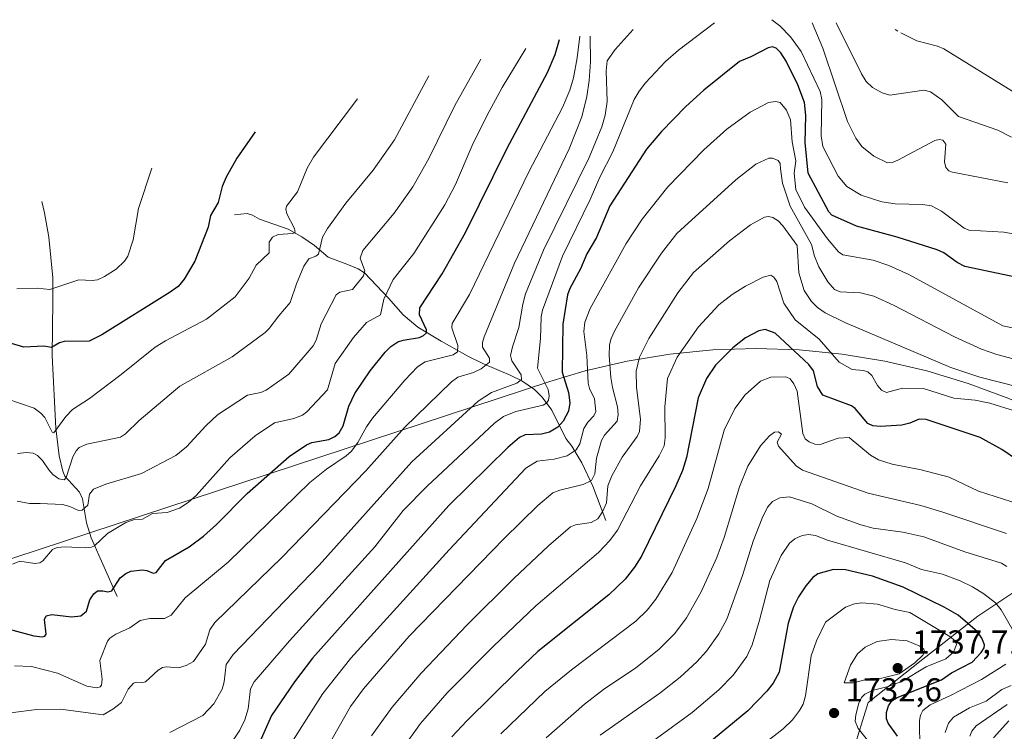
# Model space of a CAD drawing. Units: metres. Extents: x 671624 to 675082, y 4756027 to 4758371.
# Drawn here: x 673065 to 673364, y 4758106 to 4758321 of the extents above; entities that cross this region are included whole.
import ezdxf

# ---------------------------------------------------------------- set-up
doc = ezdxf.new("R2010")
doc.units = ezdxf.units.M
doc.header["$MEASUREMENT"] = 0
for name, color, linetype, lineweight in [('Corriente natural lineal', 142, 'Continuous', 13), ('Curva de nivel maestra', 30, 'Continuous', 30), ('Curva de nivel normal', 30, 'Continuous', 0), ('Pastizal CxS', 92, 'Continuous', 0), ('Punto de cota en terreno', 7, 'Continuous', 0), ('Roquedo CxS', 135, 'Continuous', 0), ('Rótulo de punto de cota en terreno', 7, 'Continuous', 0)]:
    doc.layers.add(name, color=color, linetype=linetype, lineweight=lineweight)
doc.styles.add('Style-Arial', font='txt')

# ---------------------------------------------------------------- blocks, each defined once
blk = doc.blocks.new('*U7')
at = {"layer": 'Pastizal CxS', "color": 92, "linetype": 'Continuous', "lineweight": 0}
for points in [[(673047.6572, 4758153.0973, 1643.4348), (673225.7863, 4758211.7325, 1670.1663), (673236.5563, 4758214.9453, 1677.7439), (673249.3019, 4758217.9171, 1686.7892), (673262.2149, 4758220.0491, 1692.3592), (673275.2395, 4758221.3319, 1696.9466), (673288.3201, 4758221.7601, 1700.4349), (673301.4007, 4758221.3319, 1698.8415), (673314.4254, 4758220.0491, 1694.0701), (673327.3381, 4758217.9171, 1691.9766), (673340.0839, 4758214.9453, 1691.2529), (673352.6079, 4758211.1461, 1690.9267), (673364.8568, 4758206.5359, 1691.8873)], [(673369.7541, 4758150.0919, 1714.1326), (673355.5049, 4758140.5925, 1723.0367), (673338.8809, 4758127.5307, 1735.1627), (673322.2569, 4758114.4689, 1730.8319), (673317.5071, 4758099.0323, 1733.4989), (673323.4443, 4758080.0335, 1735.9663), (673309.1951, 4758059.8471, 1744.163), (673291.3836, 4758043.2231, 1750.2998), (673312.7574, 4758033.7235, 1728.0333), (673343.6307, 4758014.7247, 1703.5717), (673343.1433, 4757994.1967, 1697.5143), (673336.3619, 4757983.3665, 1705.2423), (673322.2812, 4757980.3485, 1714.4913), (673331.3327, 4757961.2285, 1705.2113), (673288.0857, 4757987.3927, 1731.5452), (673237.9783, 4757989.3579, 1732.6052), (673235.7754, 4757984.8707, 1729.4837), (673223.8973, 4757960.6779, 1711.3648), (673198.7539, 4757955.1441, 1707.0529), (673165.0619, 4757942.5653, 1691.9612), (673135.3923, 4757933.0055, 1683.2501)]]:
    blk.add_polyline3d(points, dxfattribs=at)
blk = doc.blocks.new('5PATER')
at = {"layer": 'Punto de cota en terreno', "linetype": 'Continuous', "lineweight": 0}
h = blk.add_hatch(color=51, dxfattribs=at)
edge = h.paths.add_edge_path()
edge.add_ellipse((0, 0), major_axis=(-0.11, -0.111), ratio=0.999422, start_angle=0, end_angle=360)

msp = doc.modelspace()

# ---------------------------------------------------------------- linework, layer by layer
at = {"layer": 'Corriente natural lineal', "color": 142, "linetype": 'Continuous', "lineweight": 13}
for points in [[(673094.7301, 4758146.5301, 1650.1472), (673086.7901, 4758164.3701, 1642.8972), (673085.4501, 4758168.9101, 1641.124), (673084.2501, 4758176.1101, 1638.1302), (673083.3301, 4758178.1501, 1636.9414), (673078.8801, 4758183.0601, 1634.5399), (673078.2301, 4758184.5601, 1633.7878), (673077.1001, 4758189.2401, 1631.9626), (673076.1201, 4758197.5801, 1630.1621), (673075.0201, 4758219.5601, 1625.1882), (673075.2601, 4758236.0501, 1620.4662), (673075.2201, 4758243.1701, 1618.4928), (673074.0001, 4758255.4501, 1616.3366), (673072.7301, 4758262.8301, 1615.2613), (673071.9351, 4758266.2459, 1614.6187)], [(673242.8201, 4758169.6201, 1689.9151), (673238.8101, 4758179.9601, 1684.6976), (673235.5301, 4758187.0301, 1680.8901), (673232.4901, 4758192.1401, 1677.2751), (673230.6701, 4758194.4101, 1675.7417), (673226.4701, 4758203.0501, 1670.2293), (673223.4901, 4758206.9301, 1667.9796), (673221.2001, 4758209.2701, 1666.8109), (673217.2901, 4758211.8901, 1664.2848), (673213.8501, 4758213.6401, 1662.574), (673205.6801, 4758217.0801, 1658.4118), (673200.9901, 4758219.4001, 1655.7531), (673192.8701, 4758223.9201, 1651.2557), (673185.8301, 4758228.1501, 1648.6076), (673181.4001, 4758231.9201, 1646.6514), (673176.9401, 4758237.0001, 1644.0019), (673169.6201, 4758244.6101, 1639.6134), (673167.7001, 4758245.8401, 1638.8238), (673164.2701, 4758247.3201, 1637.2905), (673158.6401, 4758249.4401, 1635.1202), (673154.4701, 4758252.9101, 1632.676), (673150.7101, 4758255.5701, 1630.9893), (673146.5001, 4758257.8601, 1629.2189), (673137.8501, 4758260.9001, 1627.189), (673135.6801, 4758262.1801, 1626.6877), (673134.1401, 4758262.6101, 1626.3737), (673130.3101, 4758262.2501, 1625.6496)]]:
    msp.add_polyline3d(points, dxfattribs=at)
at = {"layer": 'Curva de nivel maestra', "color": 30, "linetype": 'Continuous', "lineweight": 30, "flags": 128}
for points, elevation in [([(673054.74, 4758138.5301), (673069.51, 4758134.6701), (673072.12, 4758134.2901), (673072.78, 4758134.5101), (673073.17, 4758135.1401), (673072.69, 4758139.5601), (673073.22, 4758140.7201), (673074.87, 4758141.0701), (673080.83, 4758140.4001), (673083.72, 4758140.6801), (673085.41, 4758142.1501), (673086.47, 4758145.5401), (673087.64, 4758147.3601), (673088.8, 4758148.2801), (673090.38, 4758148.2701), (673091.93, 4758148.0001), (673093.08, 4758148.2501), (673095.67, 4758152.2201), (673097.36, 4758153.5101), (673098.83, 4758154.1901), (673102.42, 4758154.6601), (673103.74, 4758154.4501), (673105.63, 4758153.6401), (673106.51, 4758153.8701), (673109.33, 4758157.4301), (673116.56, 4758161.5901), (673120.92, 4758164.8801), (673124.83, 4758168.4001), (673134.14, 4758177.7601), (673146.79, 4758189.0001), (673152.05, 4758192.5601), (673153.74, 4758193.2001), (673158.83, 4758194.1801), (673160.63, 4758195.0501), (673161.98, 4758196.1901), (673163.2, 4758198.2401), (673164.93, 4758204.2501), (673166.69, 4758208.0801), (673171.38, 4758214.9401), (673175.88, 4758220.6601), (673177.6, 4758222.3801), (673179.77, 4758223.7401), (673181.4, 4758224.2901), (673186.33, 4758225.0901), (673187.54, 4758225.6401), (673188.43, 4758226.4901), (673188.43, 4758227.3901), (673186.32, 4758231.8801), (673186.41, 4758234.0301), (673193.18, 4758244.3601), (673200.26, 4758256.8601), (673212.9, 4758282.4901), (673225.09, 4758305.3301), (673227.46, 4758310.8001), (673228.74, 4758315.3801)], 1650), ([(673367.45, 4758243.2901), (673351.61, 4758246.5701), (673349.25, 4758247.7901), (673345.21, 4758250.7301), (673343.19, 4758251.6601), (673331.08, 4758255.5101), (673318.75, 4758258.7801), (673311.23, 4758262.1401), (673310.34, 4758263.1801), (673304.11, 4758274.8201), (673303.17, 4758284.1801), (673303.44, 4758292.3801), (673303, 4758296.3201), (673300.92, 4758301.6501), (673297.45, 4758308.7801), (673295.79, 4758311.3301), (673294.44, 4758312.7201), (673293.28, 4758313.1301), (673291.94, 4758312.8001), (673286.69, 4758310.1001), (673283.29, 4758308.7301), (673272.5, 4758300.0101), (673267.03, 4758295.0801), (673259.67, 4758287.5401), (673255.16, 4758282.1301), (673243.99, 4758264.9501), (673239.97, 4758255.3801), (673237, 4758250.4001), (673235.09, 4758245.8801), (673231.84, 4758239.9401), (673231.2, 4758238.0201), (673229.8, 4758229.0501), (673229.52, 4758214.6001), (673231.46, 4758208.4201), (673231.88, 4758205.2701), (673231.45, 4758202.7701), (673229.9, 4758199.7001), (673228.2, 4758197.8401), (673225.68, 4758196.3201), (673223.26, 4758195.7301), (673218.39, 4758195.5501), (673216.58, 4758194.7201), (673213.06, 4758191.6801), (673195.23, 4758174.0901), (673153.93, 4758127.8201), (673148.41, 4758120.7201), (673141.5, 4758110.4601), (673134.47, 4758094.7601)], 1675), ([(673136.5, 4758287.3801), (673130.93, 4758279.3901), (673127.73, 4758273.7001), (673126.56, 4758270.8401), (673125.28, 4758265.9901), (673122.99, 4758262.0801), (673122.27, 4758258.5401), (673118.26, 4758248.2101), (673114.98, 4758242.7301), (673113.2, 4758240.5501), (673110.78, 4758238.7501), (673090.11, 4758225.8601), (673086.18, 4758223.9601), (673078.7, 4758223.8701), (673077.28, 4758223.4701), (673074.78, 4758222.0201), (673072.47, 4758222.4601), (673066.39, 4758222.1101), (673062.73, 4758223.2601)], 1625), ([(673367.58, 4758187.8701), (673362.78, 4758191.1301), (673356.22, 4758194.7201), (673339.88, 4758200.2501), (673337.73, 4758200.3501), (673334.9, 4758199.0801), (673332.44, 4758198.4801), (673326, 4758198.1201), (673323.67, 4758198.3301), (673322.18, 4758198.9601), (673318.35, 4758203.4901), (673317.23, 4758204.3101), (673308.55, 4758207.5401), (673306.9, 4758210.2001), (673305.76, 4758214.9101), (673304.33, 4758216.8801), (673294.09, 4758226.4101), (673291.11, 4758227.5201), (673289.18, 4758227.0901), (673285.15, 4758224.9901), (673281.3, 4758221.9301), (673276.05, 4758216.6601), (673273.27, 4758212.6601), (673270.81, 4758206.7801), (673267.22, 4758188.7201), (673265.98, 4758184.7001), (673264.02, 4758180.0601), (673253.55, 4758158.8101), (673251.46, 4758155.4201), (673248.65, 4758151.8001), (673243.7, 4758147.0201), (673222.2, 4758129.8401), (673215.88, 4758123.9701), (673200.66, 4758108.8401), (673196.09, 4758104.0001)], 1700), ([(673331.12, 4758104.2201), (673328.37, 4758108.1901), (673327.88, 4758109.4401), (673327.82, 4758111.4101), (673328.44, 4758113.4601), (673329.45, 4758114.9001), (673331.1, 4758115.9701), (673344.48, 4758121.3101), (673347.58, 4758123.4001), (673353.84, 4758126.6401), (673356.56, 4758129.5701), (673357.4, 4758130.9901), (673357.52, 4758131.9401), (673356.74, 4758133.8901), (673355.38, 4758135.9001), (673349.6, 4758140.8801), (673345.28, 4758143.3501), (673332.84, 4758149.4201), (673323.55, 4758152.7601), (673315.37, 4758154.6301), (673311.75, 4758154.7401), (673307.07, 4758153.4601), (673305.51, 4758152.3601), (673303.43, 4758149.8301), (673301.17, 4758146.4101), (673299.63, 4758143.4101), (673298.03, 4758138.4401), (673295.31, 4758123.5801), (673293.46, 4758120.2901), (673291.58, 4758117.8201), (673285.81, 4758111.8901), (673271.4, 4758100.0101)], 1725)]:
    msp.add_lwpolyline(points, dxfattribs=dict(at, elevation=elevation))
at = {"layer": 'Curva de nivel normal', "color": 30, "linetype": 'Continuous', "lineweight": 0, "flags": 128}
for points, elevation in [([(673370.23, 4758255.76), (673363.42, 4758256.97), (673352.78, 4758257.62), (673351.4, 4758258.24), (673344.54, 4758263.39), (673341.44, 4758265.01), (673338.74, 4758265.4), (673330.49, 4758265.58), (673326.44, 4758266.18), (673320.12, 4758268.15), (673315.82, 4758270.8), (673313.18, 4758273.96), (673308.57, 4758282.97), (673308.02, 4758286.16), (673308.25, 4758297.15), (673307.74, 4758299.66), (673301.99, 4758311.71), (673298.73, 4758316.23), (673295.5, 4758319.49), (673293.1, 4758321.38)], 1670), ([(673110.7, 4758105.39), (673120.69, 4758110.52), (673124.01, 4758114.06), (673126.49, 4758118.51), (673127.12, 4758120.72), (673127.72, 4758125.94), (673129.84, 4758128.97), (673155.9, 4758156.07), (673183.97, 4758187.4), (673204.12, 4758205.78), (673208.1, 4758208.35), (673215.86, 4758211.24), (673217.27, 4758212.32), (673217.09, 4758213.72), (673214.27, 4758217.94), (673213.91, 4758219.56), (673214.48, 4758222.24), (673216.39, 4758228.06), (673217.63, 4758235.19), (673218.47, 4758238.27), (673223.95, 4758251.51), (673237.73, 4758279.64), (673241.57, 4758288.95), (673242.57, 4758292.46), (673243.18, 4758296.57), (673242.84, 4758305.84), (673243.2, 4758308.9), (673245.58, 4758312.3), (673251.09, 4758318.38)], 1665), ([(673129.7, 4758102.71), (673131.93, 4758106.03), (673133.42, 4758109.19), (673134.4, 4758112.54), (673135.09, 4758118.53), (673136.27, 4758120.67), (673146.91, 4758133.09), (673172.8, 4758161.65), (673181.39, 4758172.62), (673188.7, 4758179.97), (673209.01, 4758199.14), (673211.74, 4758201.16), (673215.55, 4758202.65), (673223.78, 4758204.53), (673224.81, 4758205.19), (673225.43, 4758206.1), (673225.66, 4758207.4), (673225.29, 4758209.32), (673222.12, 4758215.8), (673223, 4758224.8), (673223.21, 4758231.34), (673223.62, 4758233.35), (673229.7, 4758249.72), (673238.03, 4758266.88), (673241.01, 4758273.7), (673244.91, 4758281.3), (673251.39, 4758297.15), (673252.87, 4758299.71), (673254.8, 4758302.21), (673260.9, 4758308.67), (673264.79, 4758312.16), (673275.68, 4758320.38)], 1670), ([(673364.61, 4758271.89), (673347.86, 4758275.16), (673346.68, 4758275.62), (673345.85, 4758276.62), (673345.37, 4758278.25), (673345.82, 4758283.68), (673344.93, 4758284.84), (673343.78, 4758285.05), (673342.46, 4758284.73), (673331.29, 4758278.8), (673329.65, 4758278.11), (673328.14, 4758277.97), (673324.02, 4758280.03), (673320.32, 4758282.98), (673318.5, 4758285.47), (673316.05, 4758290.53), (673308.59, 4758312.77), (673305.28, 4758320.38)], 1665), ([(673365.7, 4758285.81), (673361.55, 4758287.88), (673349.66, 4758292), (673344.65, 4758297.05), (673341.18, 4758299.49), (673339.1, 4758299.99), (673328.86, 4758298.52), (673326.51, 4758299.22), (673323.62, 4758300.83), (673321.65, 4758302.68), (673320.21, 4758304.94), (673312.57, 4758320.38)], 1660), ([(673330.49, 4758318.38), (673331.25, 4758317.91)], 1655), ([(673062.42, 4758111.27), (673070.41, 4758112.32), (673077.59, 4758112.38), (673090.48, 4758110.67), (673093.38, 4758112.38), (673096.05, 4758114.47), (673098, 4758118.45), (673099.62, 4758120.26), (673100.63, 4758120.6), (673102.54, 4758120.47), (673103.32, 4758120.71), (673107.13, 4758124.26), (673108.47, 4758125.02), (673109.63, 4758125.22), (673113.31, 4758124.99), (673115.63, 4758125.69), (673117.83, 4758126.89), (673121.52, 4758132.1), (673122.81, 4758136.47), (673124.26, 4758138.69), (673144.63, 4758158.42), (673170.05, 4758184.68), (673181.75, 4758197.8), (673196.02, 4758211.62), (673197.99, 4758213.01), (673202.72, 4758214.48), (673204.97, 4758215.53), (673207.5, 4758217.57), (673207.53, 4758218.84), (673205.43, 4758222.11), (673205.42, 4758223.51), (673205.92, 4758225.26), (673215.09, 4758247.56), (673231.67, 4758282.22), (673235.49, 4758291.93), (673237.08, 4758298.12), (673237.78, 4758302.9), (673238.12, 4758308.57), (673238.07, 4758316.38)], 1660), ([(673063.65, 4758125.55), (673068.75, 4758125.36), (673076.6, 4758123.31), (673085.49, 4758119.4), (673088.53, 4758118.86), (673089.53, 4758119.17), (673089.97, 4758119.72), (673090.16, 4758121.49), (673089.44, 4758127.15), (673091.81, 4758133.02), (673092.5, 4758133.93), (673094.32, 4758135.16), (673098.57, 4758137.07), (673101.67, 4758139.33), (673104.64, 4758139.91), (673109.08, 4758139.94), (673111.11, 4758140.89), (673115.37, 4758146.13), (673128.32, 4758156.95), (673153.1, 4758181.07), (673158.12, 4758185.18), (673164.08, 4758189.2), (673165.72, 4758190.65), (673167.64, 4758193.25), (673170.24, 4758197.97), (673172.05, 4758200.58), (673181.9, 4758212.1), (673185.75, 4758216.16), (673188, 4758217.68), (673196.5, 4758219.81), (673197.83, 4758220.7), (673197.92, 4758222.64), (673196.13, 4758227.98), (673196.19, 4758229.34), (673201.52, 4758238.04), (673219.48, 4758275.31), (673229.68, 4758294.79), (673231.84, 4758300.05), (673232.97, 4758303.77), (673234.09, 4758309.79), (673234.87, 4758316.38)], 1655), ([(673366.16, 4758299.64), (673345.16, 4758312.55), (673343.28, 4758313.35), (673337.05, 4758314.99), (673332.17, 4758317.38)], 1655), ([(673062.99, 4758156.39), (673065.22, 4758157.22), (673069.79, 4758156.59), (673071.3, 4758156.72), (673072.15, 4758157.34), (673075.07, 4758160.85), (673076.55, 4758161.38), (673079, 4758161.66), (673085.15, 4758161.31), (673086.95, 4758161.47), (673087.88, 4758161.96), (673091.77, 4758165.66), (673097.35, 4758169), (673099.66, 4758169.77), (673102.41, 4758169.96), (673105.42, 4758171.67), (673109.9, 4758172.05), (673113.56, 4758173.37), (673116.24, 4758175.07), (673118.69, 4758177.14), (673128.82, 4758188.63), (673136.5, 4758195.24), (673142.4, 4758199.21), (673148.2, 4758200.52), (673150.84, 4758201.54), (673152.15, 4758202.57), (673158.41, 4758209.22), (673160.77, 4758217.17), (673166.34, 4758225.03), (673170.29, 4758229.56), (673174.48, 4758231.88), (673175.48, 4758236.63), (673178.35, 4758242.62), (673184.58, 4758250.52), (673193.99, 4758265.29), (673197.25, 4758271.39), (673202.29, 4758283.2), (673206.72, 4758292.19), (673211.42, 4758300.86), (673218.56, 4758312.69)], 1645), ([(673204.89, 4758309.38), (673197.07, 4758295.38), (673189.11, 4758279.28), (673184.26, 4758270.76), (673178.6, 4758262.75), (673169.11, 4758251.44), (673168.32, 4758249.1), (673169.76, 4758245.24), (673169.34, 4758243.7), (673165.98, 4758239.58), (673162.2, 4758238.77), (673161.1, 4758238.01), (673156.58, 4758229.23), (673154.97, 4758224.28), (673154.12, 4758222.57), (673146.69, 4758213.94), (673139.85, 4758209.14), (673138.26, 4758208.43), (673134.22, 4758207.55), (673125.14, 4758201.58), (673121.55, 4758198.32), (673115.77, 4758191.87), (673112.46, 4758189.3), (673102.12, 4758183.84), (673091.32, 4758180.58), (673087.53, 4758179.1), (673086.37, 4758177.54), (673085.8, 4758174.28), (673084.14, 4758172.76), (673082.95, 4758172.58), (673080.36, 4758173.87), (673078.1, 4758174.43), (673071.35, 4758174.77), (673068.16, 4758174.79), (673064.37, 4758175.42)], 1640), ([(673189.14, 4758304.38), (673178.79, 4758284.96), (673172.28, 4758275.79), (673164.01, 4758265.73), (673158.45, 4758258.12), (673156.97, 4758255.45), (673155.75, 4758250.36), (673154.93, 4758249.66), (673152.78, 4758248.86), (673151.3, 4758246.68), (673149.02, 4758241.33), (673147.16, 4758235.62), (673143.66, 4758231.65), (673140.76, 4758227.78), (673139.59, 4758226.58), (673129.57, 4758219.22), (673113.72, 4758210.33), (673101.41, 4758199.92), (673097.22, 4758195.85), (673095.77, 4758194.88), (673085.48, 4758192.7), (673083.2, 4758191.68), (673082.28, 4758190.73), (673081.28, 4758188.88), (673079.24, 4758182.6), (673078.65, 4758181.87), (673077.05, 4758182.26), (673075.25, 4758183.54), (673073.96, 4758184.92), (673072.07, 4758187.8), (673070.59, 4758189.31), (673069.24, 4758189.96), (673067.24, 4758190.23), (673064.5, 4758189.9)], 1635), ([(673061.3, 4758206.45), (673069.57, 4758203.61), (673071.56, 4758202.13), (673072.75, 4758200.81), (673075.06, 4758196.38), (673075.56, 4758196.13), (673079.12, 4758201.14), (673081.13, 4758203.28), (673086.31, 4758206.57), (673095.94, 4758213.82), (673106.21, 4758222.08), (673109.36, 4758224.09), (673121.76, 4758230.58), (673130.47, 4758237.36), (673134.69, 4758243.06), (673136.87, 4758247.02), (673140.73, 4758250.71), (673140.82, 4758253.93), (673141.76, 4758255.43), (673143.51, 4758256.29), (673147.96, 4758256.6), (673148.63, 4758256.9), (673148.46, 4758258.11), (673146.08, 4758262.53), (673145.84, 4758263.96), (673146.02, 4758264.84), (673149.32, 4758269.18), (673152.33, 4758276.39), (673154.21, 4758279.69), (673167.57, 4758297.38)], 1630), ([(673294.18, 4758296.57), (673292.11, 4758296.25), (673286.49, 4758293.35), (673279.45, 4758288.15), (673272.44, 4758281.97), (673261.62, 4758270.69), (673253.75, 4758260.91), (673248.96, 4758253.58), (673238, 4758233.85), (673236.38, 4758229.68), (673236.13, 4758226.88), (673237.01, 4758219.6), (673237.48, 4758211.23), (673237.89, 4758209.57), (673239.39, 4758206.51), (673239.74, 4758202.61), (673239.15, 4758201.33), (673237.38, 4758199.38), (673236.12, 4758197.43), (673234.89, 4758192.82), (673233.84, 4758191), (673231.03, 4758189.2), (673227.17, 4758188.23), (673222, 4758187.61), (673218.55, 4758185.49), (673195.36, 4758160.69), (673165.51, 4758127.89), (673157.03, 4758117.14), (673143.05, 4758095.25)], 1680), ([(673378.71, 4758225.27), (673363.09, 4758228.64), (673334.59, 4758244.17), (673328.5, 4758246.87), (673323.82, 4758248.5), (673314.58, 4758250.09), (673313.27, 4758251), (673309.99, 4758254.96), (673303.02, 4758264.58), (673300.41, 4758269.88), (673299.81, 4758274.86), (673300.35, 4758278.63), (673299.26, 4758284.36), (673298.75, 4758291), (673297.55, 4758293.91), (673295.62, 4758296.31), (673294.18, 4758296.57)], 1680), ([(673293.33, 4758279.43), (673292.14, 4758279.37), (673288.22, 4758277.55), (673282.22, 4758272.84), (673264.34, 4758256.54), (673259.61, 4758250.61), (673252.73, 4758240.09), (673245.42, 4758226.99), (673244.38, 4758224.71), (673243.93, 4758222.87), (673243.84, 4758219.56), (673244.32, 4758212.89), (673244.76, 4758209.94), (673246.34, 4758204.01), (673246.52, 4758201.74), (673246.27, 4758199.74), (673242.4, 4758195.48), (673241.47, 4758193.89), (673239.96, 4758188.47), (673239.44, 4758183.78), (673238.4, 4758181.76), (673235.96, 4758180.46), (673228.86, 4758178.82), (673226.75, 4758177.99), (673222.18, 4758174.12), (673212.01, 4758164.1), (673183.22, 4758134.51), (673169.33, 4758118.61), (673165.39, 4758113.19), (673156.42, 4758097.32)], 1685), ([(673371.15, 4758217.26), (673361.27, 4758219.92), (673356.65, 4758221.55), (673348.44, 4758225.24), (673330.14, 4758234.72), (673323.95, 4758237.56), (673319.91, 4758238.55), (673313.78, 4758238.87), (673312.05, 4758239.62), (673310.09, 4758241.91), (673307.31, 4758246.47), (673305.98, 4758249.69), (673305.06, 4758253.28), (673298.65, 4758264.82), (673296.28, 4758271.88), (673295.74, 4758276.21), (673295.64, 4758277.79), (673295.02, 4758278.7), (673293.33, 4758279.43)], 1685), ([(673064.33, 4758239.8), (673070.51, 4758240.02), (673074.3, 4758239.58), (673083.08, 4758242.57), (673087.16, 4758242.33), (673088.78, 4758242.58), (673090.92, 4758243.53), (673094.39, 4758245.78), (673096.94, 4758248.16), (673097.97, 4758249.7), (673099.53, 4758254.69), (673101.18, 4758264.2), (673105.25, 4758276.38)], 1620), ([(673171.79, 4758104.32), (673178, 4758113.03), (673186.82, 4758123.37), (673200.72, 4758137.96), (673214.89, 4758152.05), (673225.41, 4758161.94), (673232.12, 4758167.69), (673233.59, 4758168.33), (673238.33, 4758168.94), (673240.33, 4758170.13), (673241.75, 4758172.19), (673242.97, 4758174.91), (673243.38, 4758180.06), (673244.58, 4758183.18), (673247.74, 4758188.79), (673252.26, 4758195.02), (673252.99, 4758196.58), (673253.31, 4758200.3), (673252.08, 4758209.86), (673251.96, 4758214.84), (673252.97, 4758219.14), (673255.81, 4758224.79), (673264.58, 4758238.64), (673269.37, 4758244.71), (673280.3, 4758254.37), (673286.6, 4758259.2), (673290.88, 4758261.52), (673292.09, 4758261.76), (673293.37, 4758261.44), (673294.99, 4758260.41), (673296.45, 4758258.93), (673300.81, 4758252.92), (673301.28, 4758244.69), (673302.86, 4758239.27), (673305.06, 4758235.93), (673306.95, 4758234.13), (673309.22, 4758232.54), (673315.25, 4758229.57), (673347.36, 4758216), (673356.15, 4758213.02), (673373.18, 4758208.73)], 1690), ([(673181.27, 4758100.55), (673186.65, 4758108.09), (673194.67, 4758117.32), (673208.68, 4758131.44), (673221.57, 4758143.74), (673240.54, 4758159.93), (673244.01, 4758163.53), (673246.33, 4758166.65), (673253.25, 4758180.11), (673258.91, 4758189.17), (673260.44, 4758192.2), (673260.8, 4758194.65), (673260.64, 4758204.06), (673261.45, 4758212.68), (673264.44, 4758219.08), (673270.84, 4758228.29), (673277.05, 4758234.92), (673281.11, 4758238.07), (673285.15, 4758240.6), (673290.49, 4758243.32), (673292.74, 4758243.92), (673293.74, 4758243.37), (673294.63, 4758242.03), (673296.73, 4758235.47), (673300.12, 4758230.43), (673307.39, 4758224.51), (673313.49, 4758217.62), (673317.48, 4758215.36), (673320.83, 4758215.09), (673322.16, 4758214.63), (673323.42, 4758213.58), (673325.13, 4758210.46), (673326.31, 4758209.07), (673327.83, 4758208.39)], 1695), ([(673297.3, 4758213.15), (673292.81, 4758213.05), (673289.64, 4758211.83), (673285.03, 4758207.64), (673281.89, 4758203.58), (673278.64, 4758196.95), (673273.76, 4758179.26), (673270.36, 4758170.23), (673262.84, 4758153.81), (673257.96, 4758145.72), (673255.36, 4758142.46), (673251.91, 4758139.12), (673232.42, 4758124.3), (673224.34, 4758117.76), (673211.01, 4758104.94)], 1705), ([(673365.79, 4758175.25), (673355.76, 4758178.5), (673346.78, 4758182.68), (673338.36, 4758184.92), (673329.51, 4758186.69), (673325.38, 4758187.97), (673323, 4758189.35), (673316.5, 4758194.72), (673313.14, 4758194.52), (673307.71, 4758192.66), (673306.07, 4758192.73), (673304.39, 4758193.41), (673303.18, 4758194.38), (673302.46, 4758195.92), (673300.77, 4758208.77), (673299.8, 4758210.97), (673298.6, 4758212.48), (673297.3, 4758213.15)], 1705), ([(673327.83, 4758208.39), (673332.71, 4758209.74), (673339.08, 4758209.56), (673348.19, 4758206.7), (673354.69, 4758206.03), (673359.13, 4758205.11), (673366.91, 4758202.76)], 1695), ([(673295.06, 4758196.44), (673293.9, 4758196.39), (673292.34, 4758195.27), (673289.66, 4758192.18), (673285.86, 4758186.02), (673283.33, 4758179.75), (673278.65, 4758164.4), (673276.45, 4758158.38), (673271.69, 4758148.01), (673267.26, 4758140.13), (673263.7, 4758135.32), (673258.84, 4758130.5), (673251.84, 4758124.96), (673242.1, 4758118.39), (673236.31, 4758113.97), (673224.67, 4758103.76)], 1710), ([(673364.16, 4758165.66), (673344.56, 4758172.18), (673338.24, 4758174.13), (673322.32, 4758177.92), (673302.42, 4758184.88), (673300.51, 4758186.16), (673295.1, 4758192.16), (673294.75, 4758193.29), (673295.97, 4758195.73), (673295.06, 4758196.44)], 1710), ([(673241.12, 4758104.56), (673259.19, 4758117.3), (673265.34, 4758122.13), (673270.36, 4758126.71), (673273.27, 4758129.99), (673277.04, 4758135.2), (673279.49, 4758139.71), (673284.21, 4758152.92), (673287.39, 4758163.33), (673290.13, 4758170.29), (673291.8, 4758173.61), (673293.31, 4758175.33), (673295.53, 4758176.45), (673298.4, 4758176.73), (673305.16, 4758174.61), (673312.76, 4758170.93), (673320.07, 4758168.27), (673323.79, 4758167.31), (673332.83, 4758166.01), (673339.1, 4758164.62), (673351.6, 4758160.12), (673362.64, 4758156.62), (673364.3, 4758155.61)], 1715), ([(673304.16, 4758165.33), (673302.31, 4758165.04), (673300.09, 4758164.01), (673298.48, 4758162.71), (673295.88, 4758158.94), (673292.5, 4758151.45), (673289.4, 4758139.4), (673287.14, 4758131.96), (673285.47, 4758128.39), (673281.42, 4758122.74), (673276.99, 4758118.25), (673268.91, 4758111.43), (673247.31, 4758095.65)], 1720), ([(673366.43, 4758135.89), (673362.61, 4758142.47), (673360.88, 4758144.59), (673357.3, 4758147.41), (673353.88, 4758149.53), (673350.11, 4758151.34), (673344.85, 4758153.28), (673338.49, 4758154.76), (673333.64, 4758156.78), (673309.94, 4758163.66), (673306.29, 4758165.02), (673304.16, 4758165.33)], 1720), ([(673320.39, 4758144.65), (673318.12, 4758144.37), (673315.42, 4758143.29), (673309.37, 4758138.75), (673306.58, 4758133.15), (673304.99, 4758128.56), (673303.32, 4758116.48), (673302.58, 4758113.96), (673301.51, 4758111.96), (673299.32, 4758109.15), (673296.55, 4758106.48), (673258.55, 4758076.98)], 1730), ([(673323.32, 4758101.55), (673319.25, 4758106.53), (673318.37, 4758108.73), (673318.5, 4758110.68), (673319.43, 4758114.22), (673320.28, 4758115.91), (673321.32, 4758116.94), (673323.51, 4758118.02), (673328.31, 4758119.31), (673332.44, 4758120.82), (673339.85, 4758125.25), (673345.85, 4758127.71), (673348.16, 4758129.69), (673349.08, 4758131.97), (673348.61, 4758133.13), (673346.98, 4758134.42), (673334.91, 4758141.71), (673330.47, 4758142.57), (673325.09, 4758144.19), (673320.39, 4758144.65)], 1730), ([(673329.31, 4758133.54), (673325.01, 4758132.9), (673321.42, 4758131.2), (673319.07, 4758129.15), (673316.95, 4758125.72), (673315.04, 4758120.37), (673317.75, 4758120.42), (673322.87, 4758121.67), (673326.46, 4758121.81), (673331.64, 4758123.12), (673336.46, 4758126.46), (673338.87, 4758128.81), (673339.36, 4758129.68), (673339.1, 4758130.58), (673337.91, 4758131.53), (673334.09, 4758133.11), (673329.31, 4758133.54)], 1735), ([(673337.89, 4758100.24), (673337.79, 4758108.99), (673338.09, 4758110.6), (673338.83, 4758112.04), (673341.03, 4758113.74), (673347.26, 4758116.55), (673356.64, 4758121.39), (673364.03, 4758126.07)], 1720), ([(673365.62, 4758119.54), (673362.76, 4758118.38), (673358.05, 4758114.81), (673353, 4758112.79), (673348.18, 4758109.94), (673346.64, 4758108.2), (673345.58, 4758105.34)], 1715), ([(673353.12, 4758104.19), (673353.71, 4758105.74), (673355.04, 4758107.37), (673364.35, 4758113.82)], 1710), ([(673360.24, 4758103.76), (673364.87, 4758108.9)], 1705)]:
    msp.add_lwpolyline(points, dxfattribs=dict(at, elevation=elevation))
at = {"layer": 'Pastizal CxS', "color": 92, "linetype": 'Continuous', "lineweight": 0}
for points in [[(673378.0491, 4758200.5021, 1692.2768), (673376.7777, 4758201.1345, 1692.3894), (673364.8568, 4758206.5359, 1691.8873), (673352.6079, 4758211.1461, 1690.9267), (673340.0839, 4758214.9453, 1691.2529), (673327.3381, 4758217.9171, 1691.9766), (673314.4254, 4758220.0491, 1694.0701), (673301.4007, 4758221.3319, 1698.8415), (673288.3201, 4758221.7601, 1700.4349), (673275.2395, 4758221.3319, 1696.9466), (673262.2149, 4758220.0491, 1692.3592), (673249.3019, 4758217.9171, 1686.7892), (673236.5563, 4758214.9453, 1677.7439), (673225.7863, 4758211.7325, 1670.1663), (673047.6572, 4758153.0973, 1643.4348)], [(673378.0491, 4758200.5021, 1692.2768), (673374.504, 4758177.4029, 1700.5444), (673369.7541, 4758150.0919, 1714.1326), (673355.5049, 4758140.5925, 1723.0367), (673338.8809, 4758127.5307, 1735.1627), (673322.2569, 4758114.4689, 1730.8319), (673317.5071, 4758099.0323, 1733.4989), (673323.4443, 4758080.0335, 1735.9663), (673309.1951, 4758059.8471, 1744.163), (673291.3836, 4758043.2231, 1750.2998), (673312.7574, 4758033.7235, 1728.0333), (673343.6307, 4758014.7247, 1703.5717), (673343.1433, 4757994.1967, 1697.5143), (673336.3619, 4757983.3665, 1705.2423), (673322.2812, 4757980.3485, 1714.4913), (673331.3327, 4757961.2285, 1705.2113), (673288.0857, 4757987.3927, 1731.5452), (673237.9783, 4757989.3579, 1732.6052), (673235.7754, 4757984.8707, 1729.4837), (673223.8973, 4757960.6779, 1711.3648), (673198.7539, 4757955.1441, 1707.0529), (673165.0619, 4757942.5653, 1691.9612), (673135.3923, 4757933.0055, 1683.2501)]]:
    msp.add_polyline3d(points, dxfattribs=at)
at = {"layer": 'Roquedo CxS', "color": 135, "linetype": 'Continuous', "lineweight": 0}
for points in [[(673378.0491, 4758200.5021, 1692.2768), (673374.504, 4758177.4029, 1700.5444), (673369.7541, 4758150.0919, 1714.1326), (673355.5049, 4758140.5925, 1723.0367), (673338.8809, 4758127.5307, 1735.1627), (673322.2569, 4758114.4689, 1730.8319), (673317.5071, 4758099.0323, 1733.4989), (673323.4443, 4758080.0335, 1735.9663), (673309.1951, 4758059.8471, 1744.163), (673291.3836, 4758043.2231, 1750.2998), (673312.7574, 4758033.7235, 1728.0333), (673343.6307, 4758014.7247, 1703.5717), (673343.1433, 4757994.1967, 1697.5143), (673336.3619, 4757983.3665, 1705.2423), (673322.2812, 4757980.3485, 1714.4913), (673331.3327, 4757961.2285, 1705.2113), (673288.0857, 4757987.3927, 1731.5452), (673237.9783, 4757989.3579, 1732.6052), (673235.7754, 4757984.8707, 1729.4837), (673223.8973, 4757960.6779, 1711.3648), (673198.7539, 4757955.1441, 1707.0529), (673165.0619, 4757942.5653, 1691.9612), (673135.3923, 4757933.0055, 1683.2501)], [(673135.3923, 4757933.0055, 1683.2501), (673165.0619, 4757942.5653, 1691.9612), (673198.7539, 4757955.1441, 1707.0529), (673223.8973, 4757960.6779, 1711.3648), (673235.7754, 4757984.8707, 1729.4837), (673237.9783, 4757989.3579, 1732.6052), (673288.0857, 4757987.3927, 1731.5452), (673331.3327, 4757961.2285, 1705.2113), (673322.2812, 4757980.3485, 1714.4913), (673336.3619, 4757983.3665, 1705.2423), (673343.1433, 4757994.1967, 1697.5143), (673343.6307, 4758014.7247, 1703.5717), (673312.7574, 4758033.7235, 1728.0333), (673291.3836, 4758043.2231, 1750.2998), (673309.1951, 4758059.8471, 1744.163), (673323.4443, 4758080.0335, 1735.9663), (673317.5071, 4758099.0323, 1733.4989), (673322.2569, 4758114.4689, 1730.8319), (673338.8809, 4758127.5307, 1735.1627), (673355.5049, 4758140.5925, 1723.0367), (673369.7541, 4758150.0919, 1714.1326)]]:
    msp.add_polyline3d(points, dxfattribs=at)

# ---------------------------------------------------------------- block references
at = {"layer": 'Pastizal CxS', "color": 92, "linetype": 'Continuous', "lineweight": 0}
msp.add_blockref('*U7', (0, 0), dxfattribs=at)
at = {"layer": 'Punto de cota en terreno', "color": 7, "linetype": 'Continuous', "lineweight": 0, "xscale": 10, "yscale": 10, "zscale": 10}
for p in [(673331.22, 4758124.87, 1737.71), (673311.95, 4758111.25, 1732.6)]:
    msp.add_blockref('5PATER', p, dxfattribs=at)

# ---------------------------------------------------------------- texts
at = {"layer": 'Rótulo de punto de cota en terreno', "color": 7, "linetype": 'Continuous', "lineweight": 0, "style": 'Style-Arial'}
for s, p in [('1737,71', (673335.6297, 4758129.2797)), ('1732,6', (673315.4778, 4758114.7778))]:
    msp.add_text(s, height=7, dxfattribs=at).set_placement(p)

doc.saveas('drawing.dxf')
